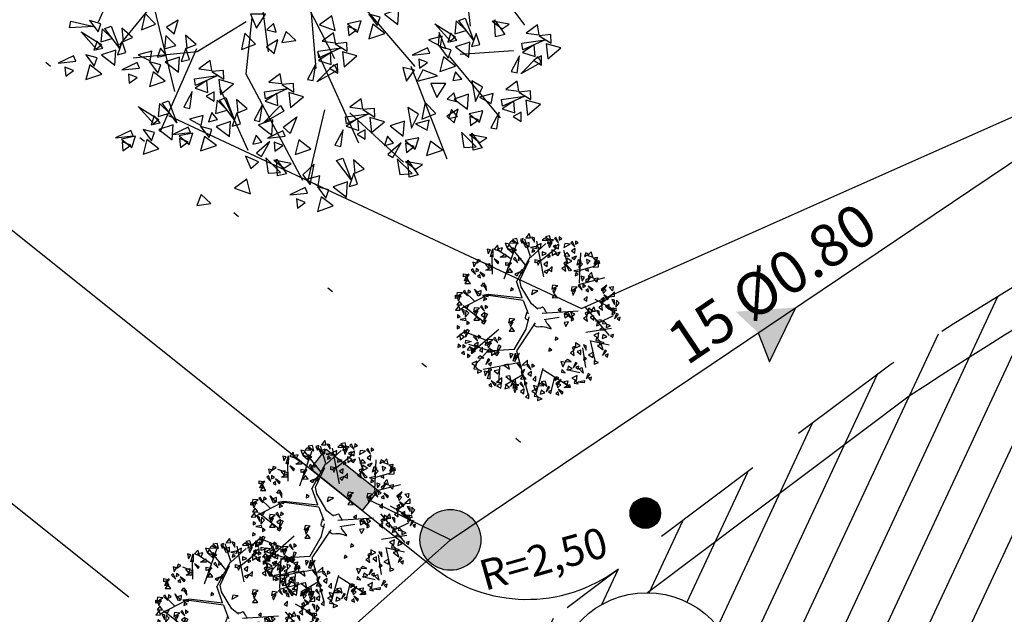
# Model space of a CAD drawing. Extents: x 7 to 561, y 18 to 701.
# Drawn here: x 88 to 104, y 64 to 74 of the extents above; entities that cross this region are included whole.
import ezdxf

# ---------------------------------------------------------------- set-up
doc = ezdxf.new("R2010")
doc.units = 0
doc.header["$LTSCALE"] = 7.5
doc.header["$MEASUREMENT"] = 0
for name, pattern in [('DASHDOT', [1, 0.5, -0.25, 0, -0.25]), ('DOT', [0.25, 0, -0.25]), ('HIDDEN', [0.375, 0.25, -0.125])]:
    doc.linetypes.add(name, pattern=pattern)
doc.layers.get('0').update_dxf_attribs({"linetype": 'CONTINUOUS'})
for name, color, linetype in [('ALIN_PRED_P', 6, 'DOT'), ('ARV_PERFIL', 7, 'CONTINUOUS'), ('ARVORE', 100, 'CONTINUOUS'), ('BOCA_DE_LOBO', 4, 'CONTINUOUS'), ('DIVISA', 1, 'CONTINUOUS'), ('EIXO_P', 3, 'DASHDOT'), ('HACHURA', 7, 'CONTINUOUS'), ('MEIO_FIO_E', 2, 'HIDDEN'), ('POSTE', 1, 'CONTINUOUS'), ('PROJ_PLANI', 6, 'CONTINUOUS'), ('PV_PLU_P', 4, 'CONTINUOUS'), ('REDE_PLU_P', 4, 'CONTINUOUS'), ('REDE_ÁGUA', 3, 'AGUA_LINE'), ('TEXTO', 3, 'CONTINUOUS'), ('TEXTO_CASA', 3, 'CONTINUOUS'), ('ÁRVORE', 100, 'CONTINUOUS')]:
    doc.layers.add(name, color=color, linetype=linetype)
doc.styles.add('ROMANS', font='simplex.shx', dxfattribs={"height": 0.019375})
doc.linetypes.add('AGUA_LINE', pattern='A,0.5,-0.2,["A",STANDARD,S=0.1,R=0,X=-0.1,Y=-0.05],-0.25', length=0.95)

# ---------------------------------------------------------------- blocks, each defined once
blk = doc.blocks.new('*X2')
at = {"color": 0, "linetype": 'CONTINUOUS'}
for p, q in [((524.496, 846.899), (524.884, 847.287)), ((524.496, 846.911), (524.872, 847.287)), ((524.496, 846.923), (524.86, 847.287)), ((524.497, 846.888), (524.895, 847.286)), ((524.497, 846.935), (524.848, 847.286)), ((524.498, 846.877), (524.906, 847.286)), ((524.498, 846.948), (524.835, 847.285)), ((524.499, 846.867), (524.917, 847.284)), ((524.499, 846.961), (524.822, 847.284)), ((524.5, 846.856), (524.927, 847.283)), ((524.501, 846.975), (524.808, 847.282)), ((524.502, 846.846), (524.937, 847.281)), ((524.504, 846.836), (524.947, 847.279)), ((524.504, 846.99), (524.793, 847.279)), ((524.506, 846.826), (524.957, 847.277)), ((524.508, 846.817), (524.966, 847.275)), ((524.508, 847.005), (524.778, 847.275)), ((524.511, 846.808), (524.975, 847.272)), ((524.512, 847.022), (524.762, 847.271)), ((524.514, 846.799), (524.984, 847.27)), ((524.517, 846.79), (524.993, 847.267)), ((524.518, 847.039), (524.744, 847.265)), ((524.52, 846.781), (525.002, 847.264)), ((524.523, 846.773), (525.011, 847.26)), ((524.526, 846.764), (525.019, 847.257)), ((524.526, 847.059), (524.725, 847.257)), ((524.53, 846.756), (525.027, 847.253)), ((524.534, 846.748), (525.035, 847.249)), ((524.536, 847.081), (524.703, 847.247)), ((524.538, 846.74), (525.043, 847.245)), ((524.542, 846.733), (525.051, 847.241)), ((525.198, 846.728), (524.687, 847.239)), ((525.202, 846.736), (524.695, 847.243)), ((525.206, 846.744), (524.703, 847.247)), ((525.21, 846.752), (524.71, 847.251)), ((525.214, 846.76), (524.719, 847.255)), ((525.217, 846.768), (524.727, 847.258)), ((525.221, 846.776), (524.735, 847.262)), ((525.224, 846.785), (524.744, 847.265)), ((525.227, 846.794), (524.753, 847.268)), ((525.23, 846.803), (524.761, 847.271)), ((525.232, 846.812), (524.771, 847.273)), ((525.235, 846.821), (524.78, 847.276)), ((525.237, 846.831), (524.789, 847.278)), ((525.239, 846.84), (524.799, 847.28)), ((525.241, 846.85), (524.809, 847.282)), ((525.242, 846.861), (524.819, 847.284)), ((525.244, 846.871), (524.83, 847.285)), ((525.245, 846.882), (524.841, 847.286)), ((525.246, 846.893), (524.852, 847.287)), ((525.246, 846.904), (524.863, 847.287)), ((525.246, 846.916), (524.875, 847.287)), ((525.246, 846.928), (524.887, 847.287)), ((525.245, 846.941), (524.9, 847.286)), ((525.244, 846.954), (524.913, 847.285)), ((525.242, 846.967), (524.926, 847.283)), ((525.24, 846.981), (524.94, 847.281)), ((525.236, 846.996), (524.955, 847.278)), ((525.232, 847.012), (524.971, 847.274)), ((525.227, 847.029), (524.988, 847.269)), ((525.221, 847.047), (525.006, 847.262)), ((525.212, 847.068), (525.027, 847.253)), ((525.201, 847.091), (525.05, 847.242)), ((524.955, 846.547), (524.506, 846.996)), ((524.964, 846.549), (524.508, 847.005)), ((524.974, 846.551), (524.51, 847.015)), ((524.983, 846.554), (524.513, 847.024)), ((524.992, 846.557), (524.516, 847.033)), ((525, 846.56), (524.519, 847.041)), ((525.009, 846.563), (524.522, 847.05)), ((525.017, 846.567), (524.526, 847.058)), ((525.025, 846.57), (524.529, 847.067)), ((525.033, 846.574), (524.533, 847.075)), ((525.041, 846.578), (524.537, 847.082)), ((525.049, 846.582), (524.541, 847.09)), ((525.057, 846.586), (524.545, 847.098)), ((524.546, 846.725), (525.058, 847.237)), ((524.55, 846.718), (525.066, 847.233)), ((525.064, 846.591), (524.55, 847.105)), ((524.551, 847.107), (524.676, 847.233)), ((525.071, 846.595), (524.554, 847.113)), ((524.555, 846.71), (525.073, 847.228)), ((525.079, 846.6), (524.559, 847.12)), ((524.56, 846.703), (525.08, 847.224)), ((525.086, 846.605), (524.563, 847.127)), ((524.564, 846.696), (525.087, 847.219)), ((525.092, 846.61), (524.568, 847.134)), ((524.569, 846.689), (525.094, 847.214)), ((525.099, 846.615), (524.573, 847.14)), ((524.574, 846.683), (525.101, 847.209)), ((524.578, 847.146), (524.637, 847.205)), ((525.106, 846.62), (524.579, 847.147)), ((524.58, 846.676), (525.107, 847.204)), ((525.112, 846.625), (524.584, 847.153)), ((524.585, 846.67), (525.114, 847.198)), ((525.119, 846.631), (524.589, 847.16)), ((524.591, 846.663), (525.12, 847.193)), ((525.125, 846.636), (524.595, 847.166)), ((524.596, 846.657), (525.126, 847.187)), ((525.131, 846.642), (524.601, 847.172)), ((524.602, 846.651), (525.132, 847.181)), ((525.137, 846.648), (524.607, 847.178)), ((524.608, 846.645), (525.138, 847.175)), ((525.143, 846.654), (524.613, 847.184)), ((524.614, 846.639), (525.144, 847.169)), ((525.148, 846.66), (524.619, 847.19)), ((524.62, 846.634), (525.15, 847.163)), ((525.154, 846.666), (524.625, 847.195)), ((524.626, 846.628), (525.155, 847.157)), ((525.159, 846.672), (524.631, 847.2)), ((524.633, 846.623), (525.16, 847.151)), ((525.165, 846.679), (524.638, 847.206)), ((524.639, 846.618), (525.166, 847.144)), ((525.17, 846.686), (524.644, 847.211)), ((524.646, 846.612), (525.171, 847.137)), ((525.175, 846.692), (524.651, 847.216)), ((524.653, 846.607), (525.176, 847.131)), ((525.18, 846.699), (524.658, 847.221)), ((524.659, 846.603), (525.181, 847.124)), ((525.184, 846.706), (524.665, 847.226)), ((524.667, 846.598), (525.185, 847.117)), ((525.189, 846.713), (524.672, 847.23)), ((524.674, 846.593), (525.19, 847.109)), ((525.194, 846.721), (524.68, 847.235)), ((524.681, 846.589), (525.194, 847.102)), ((524.689, 846.585), (525.199, 847.095)), ((524.696, 846.58), (525.203, 847.087)), ((524.704, 846.576), (525.207, 847.079)), ((524.712, 846.573), (525.211, 847.071)), ((524.72, 846.569), (525.214, 847.063)), ((524.728, 846.565), (525.218, 847.055)), ((524.737, 846.562), (525.221, 847.046)), ((524.745, 846.559), (525.224, 847.038)), ((524.754, 846.556), (525.227, 847.029)), ((524.763, 846.553), (525.23, 847.02)), ((524.772, 846.55), (525.233, 847.011)), ((524.782, 846.548), (525.235, 847.001)), ((525.182, 847.121), (525.08, 847.224)), ((524.882, 846.537), (524.496, 846.923)), ((524.87, 846.537), (524.496, 846.911)), ((524.858, 846.537), (524.496, 846.899)), ((524.904, 846.539), (524.497, 846.945)), ((524.893, 846.538), (524.497, 846.934)), ((524.846, 846.538), (524.497, 846.887)), ((524.833, 846.539), (524.498, 846.874)), ((524.915, 846.54), (524.499, 846.956)), ((524.925, 846.541), (524.5, 846.966)), ((524.819, 846.541), (524.5, 846.86)), ((524.935, 846.543), (524.502, 846.976)), ((524.805, 846.543), (524.502, 846.846)), ((524.945, 846.545), (524.503, 846.986)), ((524.79, 846.546), (524.505, 846.832)), ((524.775, 846.55), (524.509, 846.816)), ((524.758, 846.555), (524.513, 846.799)), ((524.74, 846.561), (524.52, 846.781)), ((524.72, 846.569), (524.528, 846.762)), ((524.791, 846.546), (525.237, 846.992)), ((524.801, 846.544), (525.239, 846.982)), ((524.811, 846.542), (525.241, 846.972)), ((524.821, 846.54), (525.243, 846.962)), ((524.832, 846.539), (525.244, 846.951)), ((524.843, 846.538), (525.245, 846.94)), ((524.854, 846.538), (525.246, 846.929)), ((524.865, 846.537), (525.246, 846.918)), ((524.877, 846.537), (525.246, 846.906)), ((524.889, 846.538), (525.246, 846.894)), ((524.902, 846.538), (525.245, 846.881)), ((524.915, 846.54), (525.243, 846.868)), ((524.929, 846.542), (525.242, 846.854)), ((524.943, 846.544), (525.239, 846.84)), ((524.958, 846.547), (525.236, 846.825)), ((524.974, 846.552), (525.232, 846.809)), ((524.991, 846.557), (525.226, 846.792)), ((525.01, 846.564), (525.219, 846.773)), ((525.031, 846.573), (525.21, 846.752)), ((524.698, 846.58), (524.538, 846.739)), ((524.67, 846.596), (524.554, 846.711)), ((524.622, 846.632), (524.591, 846.663)), ((525.055, 846.586), (525.198, 846.728)), ((525.087, 846.606), (525.177, 846.696))]:
    blk.add_line(p, q, dxfattribs=at)
blk = doc.blocks.new('PO')
at = {"layer": 'POSTE'}
blk.add_circle((0, 0), 0.251, dxfattribs=at)
at = {"layer": 'POSTE', "color": 1, "linetype": 'CONTINUOUS', "xscale": 0.6659999999999999, "yscale": 0.6659999999999999, "zscale": 0.6659999999999999}
blk.add_blockref('*X2', (-349.564, -564.043), dxfattribs=at)
blk = doc.blocks.new('A$C40957967')
at = {"layer": 'ARV_PERFIL', "color": 3}
for p, q in [((7.679, 5.999), (10.259, 2.969)), ((7.989, 5.711), (8.225, 2.931)), ((5.793, 3.271), (4.482, 3.14)), ((11.185, 3.224), (12.282, 3.303)), ((10.175, 2.982), (10.911, 1.076)), ((6.79, 2.819), (7.956, 0.637)), ((8.405, 2.082), (8.061, 0.641))]:
    blk.add_line(p, q, dxfattribs=at)
at = {"layer": 'ARV_PERFIL', "color": 0}
for p, q in [((11.208, 5.368), (11.393, 3.801)), ((4.321, 5.145), (3.768, 3.885)), ((11.702, 4.91), (12.505, 3.817)), ((4.895, 4.255), (5.329, 2.46)), ((4.872, 4.238), (4.199, 3.417)), ((6.802, 3.892), (5.793, 3.271)), ((6.916, 3.979), (6.79, 2.819)), ((5.78, 3.336), (5.029, 1.623)), ((8.261, 3.263), (9.105, 1.403)), ((10.97, 3.173), (12.006, 1.916)), ((6.257, 2.525), (6.83, 1.255)), ((8.922, 2.022), (10.026, 1.007))]:
    blk.add_line(p, q, dxfattribs=at)
at = {"layer": 'ARV_PERFIL', "color": 3}
for points in [[(6.38, 6.806), (6.914, 5.941), (7.151, 5.42), (7.909, 4.52), (8.609, 3.134)], [(7.057, 5.499), (7.105, 4.374), (7.252, 3.272)]]:
    blk.add_lwpolyline(points, dxfattribs=at)
at = {"layer": 'ARV_PERFIL', "color": 0}
for points in [[(4.727, 4.06), (4.655, 3.724), (4.943, 3.838)], [(7.009, 3.761), (7.198, 4.048), (6.888, 4.046)], [(9.316, 4.044), (9.488, 3.813), (9.546, 3.983)], [(9.637, 4.044), (9.91, 3.834), (9.931, 4.143)], [(3.207, 3.9), (3.674, 3.792), (3.175, 3.764)], [(3.59, 3.913), (3.762, 3.682), (3.82, 3.851)], [(5.403, 3.923), (5.169, 3.781), (5.323, 3.644)], [(7.417, 3.676), (7.358, 3.857), (7.225, 3.726)], [(8.304, 3.825), (8.627, 3.709), (8.553, 4.01)], [(8.874, 3.849), (9.083, 3.675), (9.156, 3.907)], [(9.313, 3.539), (9.639, 3.65), (9.393, 3.839)], [(10.988, 3.491), (10.668, 3.847), (11.092, 3.583)], [(11.106, 3.911), (11.076, 3.64), (11.31, 3.709)], [(11.289, 3.963), (11.459, 3.515), (11.159, 3.914)], [(11.84, 3.904), (12.049, 3.742), (12.193, 3.84)], [(11.914, 3.582), (11.891, 3.93), (12.102, 3.629)], [(3.733, 3.326), (3.413, 3.682), (3.837, 3.419)], [(4.034, 3.799), (4.203, 3.35), (3.903, 3.75)], [(4.25, 3.76), (4.278, 3.488), (4.468, 3.568)], [(6.774, 3.654), (6.702, 3.318), (6.99, 3.432)], [(7.816, 3.505), (7.617, 3.692), (7.531, 3.464)], [(8.357, 3.492), (8.629, 3.46), (8.592, 3.663)], [(9.061, 3.724), (8.884, 3.793), (8.901, 3.607)], [(10.753, 3.669), (10.734, 3.406), (10.895, 3.34)], [(10.934, 3.469), (11.118, 3.514), (10.998, 3.656)], [(11.513, 3.652), (11.416, 3.38), (11.589, 3.426)], [(12.537, 3.656), (12.808, 3.624), (12.772, 3.827)], [(3.678, 3.305), (3.863, 3.349), (3.742, 3.492)], [(4.257, 3.487), (4.16, 3.215), (4.334, 3.261)], [(5.153, 3.605), (5.124, 3.334), (5.358, 3.402)], [(5.554, 3.618), (5.581, 3.346), (5.772, 3.426)], [(7.45, 3.517), (7.216, 3.375), (7.37, 3.237)], [(8.625, 3.439), (8.869, 3.285), (8.863, 3.465)], [(10.539, 3.52), (10.78, 3.392), (10.819, 3.595)], [(11.091, 3.374), (11.364, 3.164), (11.385, 3.473)], [(12.452, 3.453), (12.927, 3.521), (12.471, 3.315)], [(12.805, 3.603), (13.049, 3.449), (13.042, 3.629)], [(12.984, 3.131), (13.248, 3.352), (12.951, 3.44)], [(3.836, 3.209), (4.108, 2.999), (4.129, 3.309)], [(4.586, 3.214), (4.828, 3.086), (4.867, 3.289)], [(4.982, 3.163), (5.166, 3.207), (5.045, 3.35)], [(5.56, 3.345), (5.463, 3.073), (5.637, 3.119)], [(8.272, 3.289), (8.747, 3.357), (8.292, 3.151)], [(8.283, 3.098), (8.541, 3.011), (8.525, 3.254)], [(8.805, 2.967), (9.069, 3.188), (8.771, 3.276)], [(10.562, 3.245), (10.517, 3.358), (10.2, 3.207)], [(10.77, 3.375), (10.942, 3.143), (11, 3.313)], [(12.463, 3.262), (12.721, 3.175), (12.705, 3.418)], [(3.307, 3.08), (3.261, 3.194), (2.944, 3.043)], [(3.514, 3.21), (3.686, 2.978), (3.745, 3.148)], [(4.61, 2.938), (4.564, 3.052), (4.248, 2.901)], [(4.817, 3.068), (4.99, 2.836), (5.048, 3.006)], [(5.139, 3.067), (5.412, 2.858), (5.433, 3.167)], [(5.826, 2.921), (6.097, 2.888), (6.061, 3.092)], [(8.055, 2.707), (8.175, 2.682), (8.226, 3.029)], [(10.515, 3.054), (10.338, 3.123), (10.355, 2.937)], [(10.767, 2.87), (11.093, 2.98), (10.847, 3.169)], [(12.235, 2.871), (12.355, 2.845), (12.406, 3.193)], [(12.848, 3.056), (12.43, 2.822), (12.78, 3.178)], [(12.857, 2.999), (12.853, 3.188), (12.688, 3.102)], [(3.26, 2.889), (3.083, 2.959), (3.1, 2.772)], [(3.512, 2.705), (3.837, 2.815), (3.592, 3.005)], [(6.094, 2.868), (6.338, 2.714), (6.331, 2.893)], [(8.668, 2.892), (8.25, 2.658), (8.6, 3.014)], [(8.677, 2.835), (8.674, 3.024), (8.508, 2.938)], [(10.089, 2.672), (10.248, 2.894), (10.011, 2.949)], [(10.721, 2.781), (10.422, 2.902), (10.305, 2.673)], [(11.094, 2.865), (11.037, 2.684), (11.222, 2.714)], [(4.563, 2.747), (4.386, 2.817), (4.403, 2.631)], [(5.741, 2.718), (6.216, 2.785), (5.76, 2.58)], [(5.752, 2.527), (6.01, 2.439), (5.994, 2.682)], [(6.273, 2.396), (6.537, 2.616), (6.24, 2.704)], [(7.262, 2.653), (7.533, 2.621), (7.497, 2.824)], [(7.53, 2.6), (7.774, 2.446), (7.767, 2.626)], [(10.705, 2.338), (10.894, 2.625), (10.584, 2.623)], [(11.503, 2.256), (11.645, 2.545), (11.427, 2.678)], [(12.12, 2.501), (12.391, 2.469), (12.355, 2.672)], [(5.524, 2.135), (5.644, 2.11), (5.695, 2.457)], [(6.146, 2.263), (6.142, 2.453), (5.977, 2.366)], [(7.177, 2.45), (7.651, 2.518), (7.196, 2.312)], [(7.709, 2.128), (7.973, 2.349), (7.676, 2.437)], [(11.113, 2.253), (11.055, 2.433), (10.921, 2.303)], [(12.388, 2.448), (12.632, 2.294), (12.625, 2.473)], [(5.207, 2.267), (5.376, 1.818), (5.077, 2.218)], [(6.201, 2.281), (6.172, 2.01), (6.406, 2.079)], [(6.385, 2.333), (6.554, 1.885), (6.255, 2.284)], [(6.602, 2.295), (6.629, 2.023), (6.82, 2.103)], [(8.922, 2.14), (9.194, 2.107), (9.157, 2.311)], [(10.47, 2.231), (10.398, 1.895), (10.686, 2.009)], [(11.062, 2.304), (11.335, 2.094), (11.356, 2.403)], [(11.583, 2.344), (11.825, 2.216), (11.864, 2.419)], [(12.035, 2.298), (12.509, 2.365), (12.054, 2.16)], [(12.046, 2.107), (12.304, 2.02), (12.288, 2.263)], [(12.567, 1.976), (12.831, 2.196), (12.534, 2.284)], [(4.906, 1.794), (4.586, 2.151), (5.01, 1.887)], [(5.023, 2.215), (4.994, 1.944), (5.228, 2.012)], [(6.03, 1.839), (6.214, 1.884), (6.093, 2.026)], [(6.608, 2.022), (6.511, 1.75), (6.685, 1.796)], [(6.96, 1.868), (7.08, 1.842), (7.131, 2.19)], [(7.573, 2.053), (7.155, 1.819), (7.505, 2.175)], [(9.19, 2.087), (9.435, 1.933), (9.428, 2.112)], [(10.189, 1.706), (10.331, 1.995), (10.112, 2.128)], [(11.146, 2.094), (10.912, 1.952), (11.066, 1.814)], [(10.948, 1.904), (11.132, 1.948), (11.012, 2.091)], [(11.372, 2.004), (11.582, 1.829), (11.654, 2.062)], [(11.818, 1.716), (11.938, 1.69), (11.989, 2.038)], [(12.44, 1.843), (12.436, 2.033), (12.271, 1.946)], [(4.852, 1.773), (5.036, 1.817), (4.915, 1.96)], [(5.634, 1.89), (5.876, 1.762), (5.915, 1.965)], [(6.187, 1.744), (6.46, 1.534), (6.481, 1.843)], [(7.052, 1.776), (7.324, 1.566), (7.345, 1.876)], [(7.56, 1.726), (7.836, 1.938), (7.703, 1.595)], [(8.838, 1.937), (9.312, 2.004), (8.857, 1.799)], [(8.848, 1.746), (9.106, 1.659), (9.09, 1.902)], [(9.37, 1.615), (9.634, 1.835), (9.337, 1.923)], [(9.748, 1.753), (10.02, 1.544), (10.042, 1.853)], [(10.269, 1.794), (10.51, 1.666), (10.549, 1.869)], [(11.56, 1.878), (11.383, 1.947), (11.4, 1.761)], [(4.48, 1.548), (4.434, 1.662), (4.118, 1.511)], [(4.687, 1.678), (4.86, 1.446), (4.918, 1.616)], [(5.009, 1.677), (5.282, 1.468), (5.303, 1.777)], [(5.658, 1.615), (5.612, 1.728), (5.296, 1.577)], [(5.865, 1.744), (6.038, 1.513), (6.096, 1.683)], [(7.596, 1.541), (7.551, 1.655), (7.234, 1.504)], [(8.62, 1.355), (8.74, 1.329), (8.791, 1.676)], [(9.242, 1.482), (9.239, 1.672), (9.073, 1.585)], [(11.211, 1.627), (11.261, 1.308), (11.517, 1.325)], [(4.246, 1.483), (4.455, 1.309), (4.527, 1.541)], [(4.433, 1.357), (4.256, 1.427), (4.273, 1.241)], [(4.685, 1.173), (5.011, 1.284), (4.765, 1.473)], [(5.423, 1.549), (5.633, 1.375), (5.705, 1.607)], [(5.611, 1.424), (5.434, 1.493), (5.451, 1.307)], [(5.863, 1.24), (6.189, 1.35), (5.943, 1.539)], [(6.937, 1.376), (7.122, 1.421), (7.001, 1.563)], [(7.549, 1.35), (7.372, 1.42), (7.389, 1.233)], [(7.801, 1.166), (8.127, 1.277), (7.881, 1.466)], [(9.634, 1.353), (9.818, 1.398), (9.697, 1.541)], [(10.058, 1.453), (10.267, 1.279), (10.34, 1.511)], [(10.498, 1.143), (10.823, 1.254), (10.577, 1.443)], [(11.378, 1.576), (11.587, 1.414), (11.731, 1.512)], [(11.452, 1.254), (11.429, 1.602), (11.64, 1.301)], [(9.705, 1.17), (9.807, 1.103), (9.98, 1.409)], [(10.245, 1.328), (10.069, 1.397), (10.086, 1.211)], [(6.787, 1.13), (6.897, 0.88), (7.054, 1.014)], [(7.2, 1.099), (7.25, 0.781), (7.506, 0.798)], [(7.368, 1.048), (7.576, 0.886), (7.72, 0.984)], [(7.441, 0.726), (7.418, 1.074), (7.629, 0.773)], [(8.782, 1.094), (8.952, 0.645), (8.652, 1.045)], [(8.999, 1.055), (9.027, 0.783), (9.217, 0.863)], [(9.897, 1.076), (9.947, 0.758), (10.202, 0.775)], [(10.064, 1.026), (10.272, 0.863), (10.417, 0.962)], [(10.138, 0.704), (10.115, 1.051), (10.326, 0.751)], [(8.196, 0.967), (7.958, 0.749), (8.114, 0.545)], [(6.562, 0.478), (6.886, 0.362), (6.811, 0.663)], [(8.032, 0.651), (8.273, 0.523), (8.312, 0.726)], [(9.006, 0.782), (8.909, 0.51), (9.082, 0.556)], [(8.055, 0.375), (8.01, 0.489), (7.693, 0.338)], [(8.263, 0.505), (8.435, 0.273), (8.493, 0.443)], [(8.585, 0.504), (8.857, 0.294), (8.878, 0.604)], [(6.074, 0.159), (5.875, 0.345), (5.789, 0.118)], [(8.008, 0.184), (7.832, 0.254), (7.848, 0.067)], [(8.26, 0), (8.586, 0.11), (8.34, 0.3)]]:
    blk.add_lwpolyline(points, close=True, dxfattribs=at)
at = {"layer": 'ARV_PERFIL', "color": 3}
for points in [[(3.85, 3.747), (3.821, 3.476), (4.054, 3.544)], [(4.815, 2.563), (5.141, 2.674), (4.895, 2.863)], [(7.188, 2.259), (7.446, 2.172), (7.43, 2.415)], [(7.008, 1.192), (7.111, 1.126), (7.283, 1.431)]]:
    blk.add_lwpolyline(points, close=True, dxfattribs=at)
blk = doc.blocks.new('A$C1D394D84')
at = {"color": 0}
for p, q in [((0.932, 1.795), (0.864, 2.01)), ((1.1, 1.54), (1.013, 1.983)), ((0.687, 1.766), (0.521, 1.876)), ((0.935, 1.782), (1.123, 1.954)), ((1.064, 1.744), (1.257, 1.899)), ((1.395, 1.705), (1.347, 1.868)), ((1.541, 1.46), (1.558, 1.838)), ((0.465, 1.672), (0.335, 1.719)), ((0.762, 1.486), (0.932, 1.795)), ((1.554, 1.624), (1.715, 1.669)), ((0.238, 1.237), (0.119, 1.354)), ((0.387, 1.309), (0.051, 1.134)), ((1.817, 1.211), (1.923, 1.3)), ((0.019, 0.785), (0.125, 0.874)), ((0.379, 0.753), (0.148, 0.842)), ((1.677, 0.748), (1.732, 0.5)), ((1.69, 0.744), (1.91, 0.695)), ((0.411, 0.622), (0.168, 0.699)), ((0.401, 0.613), (0.248, 0.447)), ((0.73, 0.635), (0.401, 0.613)), ((1.58, 0.655), (1.618, 0.411)), ((0.548, 0.416), (0.537, 0.217)), ((1.088, 0.398), (0.998, 0.073)), ((1.381, 0.388), (1.546, 0.348)), ((0.741, 0.27), (0.765, 0.134)), ((1.231, 0.291), (1.189, 0.129))]:
    blk.add_line(p, q, dxfattribs=at)
at = {"color": 3}
for p, q in [((0.607, 1.514), (0.762, 1.956)), ((0.874, 1.683), (0.673, 1.933)), ((0.461, 1.572), (0.459, 1.815)), ((0.831, 1.278), (0.758, 1.484)), ((1.533, 1.446), (1.859, 1.531)), ((0.844, 1.247), (0.384, 1.312)), ((0.41, 1.325), (0.831, 1.278)), ((0.844, 1.247), (0.906, 1.082)), ((1.732, 1.264), (1.944, 1.144)), ((0.348, 0.98), (0.095, 1.177)), ((1.08, 1.086), (1.525, 1.115)), ((1.609, 1.166), (1.914, 0.811)), ((1.103, 1.008), (1.29, 1.039)), ((1.787, 0.971), (1.965, 1.06)), ((0.538, 0.886), (0.197, 0.589)), ((1.622, 0.851), (1.94, 0.9)), ((0.807, 0.472), (0.346, 0.386)), ((1.095, 0.384), (1.414, 0.18)), ((0.83, 0.317), (0.62, 0.193))]:
    blk.add_line(p, q, dxfattribs=at)
at = {"color": 0}
for points in [[(0.672, 1.946), (0.618, 1.959), (0.644, 1.896)], [(0.746, 1.958), (0.699, 1.986), (0.672, 1.962)], [(0.781, 1.952), (0.763, 2.016), (0.711, 2.006)], [(0.828, 1.958), (0.842, 2.016), (0.808, 2.003)], [(0.88, 1.899), (0.836, 1.987), (0.906, 1.912)], [(0.917, 1.913), (0.917, 1.969), (0.871, 1.95)], [(0.934, 2.026), (0.917, 2.079), (0.877, 2.024)], [(0.984, 1.97), (0.982, 2.024), (0.948, 2.034)], [(1.154, 1.991), (1.107, 2.019), (1.08, 1.995)], [(1.189, 1.985), (1.171, 2.049), (1.119, 2.039)], [(1.221, 1.999), (1.155, 2.007), (1.144, 1.956)], [(1.202, 1.969), (1.158, 1.937), (1.169, 1.903)], [(1.25, 2.032), (1.231, 2.016), (1.282, 1.965)], [(1.29, 2.036), (1.289, 1.997), (1.324, 2.013)], [(1.454, 1.98), (1.435, 1.963), (1.486, 1.912)], [(1.494, 1.984), (1.493, 1.945), (1.528, 1.961)], [(0.407, 1.826), (0.436, 1.874), (0.395, 1.885)], [(0.437, 1.793), (0.466, 1.887), (0.464, 1.784)], [(0.543, 1.864), (0.525, 1.932), (0.483, 1.885)], [(0.563, 1.849), (0.587, 1.899), (0.52, 1.886)], [(0.728, 1.864), (0.646, 1.894), (0.711, 1.838)], [(0.758, 1.871), (0.711, 1.901), (0.702, 1.852)], [(1.008, 1.894), (1.005, 1.919), (0.934, 1.907)], [(0.988, 1.859), (0.957, 1.882), (0.95, 1.845)], [(1.068, 1.956), (1.005, 1.925), (1.06, 1.893)], [(1.132, 1.829), (1.079, 1.849), (1.077, 1.807)], [(1.201, 1.877), (1.205, 1.806), (1.256, 1.844)], [(1.25, 1.936), (1.214, 1.922), (1.242, 1.896)], [(1.287, 1.947), (1.24, 1.915), (1.282, 1.888)], [(1.301, 1.848), (1.245, 1.827), (1.276, 1.806)], [(1.425, 1.947), (1.359, 1.955), (1.348, 1.903)], [(1.388, 1.844), (1.354, 1.8), (1.423, 1.799)], [(1.49, 1.894), (1.444, 1.862), (1.486, 1.835)], [(1.604, 1.791), (1.654, 1.823), (1.62, 1.837)], [(1.707, 1.783), (1.689, 1.852), (1.647, 1.804)], [(0.23, 1.664), (0.259, 1.712), (0.218, 1.723)], [(0.263, 1.71), (0.313, 1.742), (0.278, 1.756)], [(0.527, 1.702), (0.542, 1.722), (0.482, 1.762)], [(0.628, 1.784), (0.557, 1.784), (0.621, 1.824)], [(0.626, 1.72), (0.696, 1.706), (0.625, 1.681)], [(0.694, 1.717), (0.651, 1.685), (0.662, 1.651)], [(0.743, 1.78), (0.724, 1.764), (0.775, 1.713)], [(0.783, 1.784), (0.782, 1.745), (0.816, 1.761)], [(0.993, 1.754), (1.064, 1.739), (0.992, 1.714)], [(1.061, 1.75), (1.018, 1.718), (1.029, 1.684)], [(1.146, 1.728), (1.1, 1.696), (1.142, 1.669)], [(1.15, 1.817), (1.149, 1.779), (1.183, 1.795)], [(1.367, 1.668), (1.381, 1.725), (1.347, 1.713)], [(1.447, 1.733), (1.387, 1.771), (1.389, 1.707)], [(1.505, 1.796), (1.449, 1.775), (1.48, 1.754)], [(1.564, 1.733), (1.512, 1.684), (1.532, 1.757)], [(1.536, 1.647), (1.58, 1.696), (1.544, 1.734)], [(1.638, 1.697), (1.676, 1.738), (1.63, 1.756)], [(1.713, 1.659), (1.779, 1.665), (1.779, 1.718)], [(1.715, 1.776), (1.764, 1.786), (1.754, 1.732)], [(1.793, 1.704), (1.721, 1.704), (1.785, 1.743)], [(1.725, 1.693), (1.762, 1.733), (1.743, 1.764)], [(0.217, 1.638), (0.198, 1.621), (0.249, 1.57)], [(0.257, 1.642), (0.256, 1.603), (0.291, 1.619)], [(0.35, 1.54), (0.365, 1.56), (0.305, 1.6)], [(0.374, 1.695), (0.423, 1.705), (0.413, 1.651)], [(0.451, 1.623), (0.38, 1.623), (0.444, 1.662)], [(0.677, 1.644), (0.643, 1.6), (0.711, 1.599)], [(0.793, 1.596), (0.738, 1.575), (0.768, 1.554)], [(0.835, 1.634), (0.796, 1.593), (0.834, 1.574)], [(1.16, 1.63), (1.105, 1.608), (1.135, 1.587)], [(1.202, 1.667), (1.163, 1.627), (1.201, 1.608)], [(1.374, 1.612), (1.363, 1.667), (1.325, 1.647)], [(1.419, 1.609), (1.375, 1.697), (1.445, 1.621)], [(1.547, 1.604), (1.544, 1.629), (1.473, 1.616)], [(1.527, 1.569), (1.496, 1.592), (1.489, 1.554)], [(1.653, 1.609), (1.646, 1.647), (1.615, 1.625)], [(1.712, 1.527), (1.694, 1.595), (1.651, 1.547)], [(0.101, 1.578), (0.171, 1.563), (0.1, 1.538)], [(0.162, 1.491), (0.112, 1.491), (0.133, 1.542)], [(0.151, 1.502), (0.118, 1.457), (0.186, 1.456)], [(0.169, 1.574), (0.125, 1.542), (0.136, 1.508)], [(0.311, 1.528), (0.305, 1.567), (0.274, 1.544)], [(1.575, 1.488), (1.605, 1.536), (1.564, 1.547)], [(1.641, 1.472), (1.687, 1.547), (1.618, 1.493)], [(1.72, 1.52), (1.769, 1.529), (1.758, 1.475)], [(0.117, 1.371), (0.098, 1.355), (0.149, 1.304)], [(0.158, 1.375), (0.156, 1.336), (0.191, 1.352)], [(0.282, 1.3), (0.238, 1.388), (0.307, 1.312)], [(0.318, 1.314), (0.319, 1.37), (0.272, 1.351)], [(0.321, 1.425), (0.35, 1.465), (0.379, 1.419)], [(0.385, 1.371), (0.384, 1.425), (0.35, 1.435)], [(0.724, 1.382), (0.692, 1.405), (0.685, 1.367)], [(1.025, 1.365), (0.959, 1.373), (0.948, 1.321)], [(1.273, 1.429), (1.208, 1.437), (1.197, 1.385)], [(1.254, 1.399), (1.21, 1.366), (1.222, 1.332)], [(1.515, 1.41), (1.449, 1.417), (1.439, 1.366)], [(1.496, 1.379), (1.452, 1.347), (1.464, 1.313)], [(1.544, 1.443), (1.525, 1.426), (1.576, 1.375)], [(1.585, 1.447), (1.583, 1.408), (1.618, 1.424)], [(1.657, 1.352), (1.65, 1.391), (1.62, 1.368)], [(1.696, 1.364), (1.711, 1.384), (1.65, 1.424)], [(1.836, 1.362), (1.881, 1.438), (1.813, 1.384)], [(1.837, 1.331), (1.876, 1.372), (1.829, 1.39)], [(1.912, 1.293), (1.978, 1.299), (1.978, 1.352)], [(1.914, 1.41), (1.963, 1.42), (1.953, 1.366)], [(0.001, 1.312), (0.071, 1.297), (0, 1.272)], [(0.088, 1.339), (0.022, 1.346), (0.012, 1.295)], [(0.052, 1.235), (0.018, 1.191), (0.086, 1.19)], [(0.069, 1.308), (0.025, 1.276), (0.037, 1.242)], [(0.409, 1.295), (0.407, 1.32), (0.336, 1.308)], [(0.39, 1.26), (0.358, 1.283), (0.351, 1.245)], [(1.237, 1.326), (1.203, 1.281), (1.271, 1.28)], [(1.637, 1.296), (1.598, 1.256), (1.636, 1.237)], [(1.825, 1.183), (1.839, 1.241), (1.804, 1.228)], [(1.852, 1.243), (1.845, 1.281), (1.814, 1.258)], [(1.89, 1.255), (1.905, 1.275), (1.845, 1.315)], [(1.98, 1.195), (1.979, 1.249), (1.944, 1.259)], [(1.994, 1.162), (2.038, 1.211), (2.002, 1.25)], [(0.06, 1.127), (0.043, 1.18), (0.003, 1.125)], [(0.109, 1.071), (0.108, 1.126), (0.074, 1.136)], [(0.168, 1.188), (0.113, 1.166), (0.143, 1.145)], [(0.123, 1.038), (0.167, 1.088), (0.131, 1.126)], [(0.301, 1.148), (0.235, 1.156), (0.225, 1.105)], [(0.282, 1.118), (0.238, 1.086), (0.25, 1.052)], [(0.33, 1.181), (0.311, 1.165), (0.362, 1.114)], [(0.371, 1.185), (0.369, 1.146), (0.404, 1.162)], [(1.276, 1.129), (1.31, 1.109), (1.312, 1.148)], [(1.388, 1.103), (1.443, 1.021), (1.364, 1.087)], [(1.433, 1.106), (1.451, 1.052), (1.486, 1.077)], [(1.634, 1.045), (1.649, 1.103), (1.614, 1.09)], [(1.715, 1.111), (1.655, 1.148), (1.657, 1.084)], [(1.74, 1.113), (1.723, 1.166), (1.683, 1.111)], [(1.79, 1.057), (1.789, 1.111), (1.754, 1.121)], [(1.831, 1.127), (1.82, 1.182), (1.783, 1.162)], [(1.913, 1.138), (1.914, 1.194), (1.867, 1.175)], [(1.986, 1.087), (1.968, 1.15), (1.916, 1.14)], [(2.004, 1.119), (2.001, 1.144), (1.93, 1.132)], [(1.984, 1.084), (1.953, 1.107), (1.946, 1.07)], [(0.028, 1.067), (0.026, 1.028), (0.061, 1.044)], [(0.133, 0.995), (0.131, 1.021), (0.059, 1.008)], [(0.144, 0.986), (0.143, 0.947), (0.177, 0.963)], [(0.265, 1.045), (0.231, 1.001), (0.299, 1)], [(0.367, 1.096), (0.321, 1.064), (0.363, 1.037)], [(0.381, 0.997), (0.326, 0.976), (0.356, 0.955)], [(0.4, 1.074), (0.352, 0.987), (0.375, 1.088)], [(0.738, 1.012), (0.673, 1.02), (0.662, 0.968)], [(0.719, 0.982), (0.675, 0.949), (0.687, 0.915)], [(1.351, 0.97), (1.375, 0.92), (1.407, 0.98)], [(1.353, 1.084), (1.36, 1.028), (1.404, 1.053)], [(1.447, 1.051), (1.44, 0.992), (1.473, 1.01)], [(1.641, 0.99), (1.63, 1.045), (1.593, 1.024)], [(1.723, 1), (1.723, 1.056), (1.677, 1.038)], [(1.814, 0.981), (1.811, 1.006), (1.74, 0.994)], [(1.878, 0.954), (1.837, 0.997), (1.83, 0.961)], [(2.028, 1.073), (2.005, 1.084), (1.978, 1.017)], [(2.047, 1.037), (2.011, 1.023), (2.039, 0.997)], [(0.022, 0.931), (0.02, 0.892), (0.055, 0.908)], [(0.11, 0.878), (0.109, 0.839), (0.144, 0.855)], [(0.173, 0.874), (0.126, 0.788), (0.148, 0.888)], [(0.702, 0.909), (0.668, 0.865), (0.736, 0.864)], [(1.794, 0.946), (1.763, 0.97), (1.756, 0.932)], [(1.87, 0.879), (1.823, 0.906), (1.796, 0.882)], [(1.929, 0.931), (1.877, 0.951), (1.874, 0.908)], [(0.055, 0.826), (0.058, 0.756), (0.109, 0.794)], [(0.128, 0.75), (0.198, 0.736), (0.127, 0.711)], [(0.244, 0.81), (0.225, 0.794), (0.276, 0.743)], [(0.285, 0.814), (0.283, 0.775), (0.318, 0.791)], [(0.464, 0.754), (0.399, 0.761), (0.388, 0.71)], [(0.493, 0.787), (0.475, 0.77), (0.526, 0.719)], [(0.534, 0.791), (0.532, 0.752), (0.567, 0.768)], [(1.277, 0.768), (1.246, 0.791), (1.239, 0.753)], [(1.784, 0.843), (1.721, 0.812), (1.776, 0.78)], [(1.797, 0.74), (1.756, 0.783), (1.748, 0.747)], [(1.848, 0.717), (1.795, 0.736), (1.793, 0.694)], [(1.882, 0.792), (1.835, 0.822), (1.826, 0.773)], [(1.966, 0.823), (1.929, 0.809), (1.958, 0.783)], [(0.034, 0.701), (0.032, 0.662), (0.067, 0.678)], [(0.093, 0.695), (0.091, 0.656), (0.126, 0.672)], [(0.179, 0.674), (0.145, 0.63), (0.213, 0.629)], [(0.195, 0.655), (0.199, 0.584), (0.25, 0.622)], [(0.276, 0.694), (0.216, 0.63), (0.293, 0.668)], [(0.281, 0.725), (0.235, 0.693), (0.277, 0.666)], [(0.337, 0.664), (0.298, 0.623), (0.336, 0.604)], [(0.377, 0.727), (0.447, 0.712), (0.376, 0.687)], [(0.428, 0.651), (0.394, 0.606), (0.462, 0.605)], [(0.445, 0.723), (0.401, 0.691), (0.413, 0.657)], [(0.444, 0.631), (0.448, 0.561), (0.499, 0.599)], [(0.563, 0.679), (0.516, 0.593), (0.538, 0.693)], [(1.198, 0.628), (1.167, 0.651), (1.16, 0.613)], [(1.478, 0.562), (1.467, 0.617), (1.43, 0.596)], [(1.471, 0.617), (1.485, 0.675), (1.451, 0.662)], [(1.552, 0.683), (1.492, 0.72), (1.494, 0.656)], [(1.56, 0.573), (1.56, 0.629), (1.514, 0.61)], [(1.627, 0.629), (1.626, 0.683), (1.591, 0.694)], [(1.837, 0.63), (1.818, 0.694), (1.767, 0.684)], [(1.878, 0.616), (1.856, 0.627), (1.829, 0.561)], [(0.114, 0.572), (0.107, 0.611), (0.076, 0.588)], [(0.152, 0.577), (0.15, 0.538), (0.185, 0.554)], [(0.266, 0.492), (0.203, 0.461), (0.258, 0.429)], [(0.352, 0.527), (0.305, 0.555), (0.278, 0.531)], [(0.429, 0.507), (0.406, 0.518), (0.379, 0.451)], [(0.544, 0.603), (0.489, 0.581), (0.519, 0.561)], [(0.687, 0.528), (0.717, 0.576), (0.676, 0.587)], [(0.718, 0.495), (0.746, 0.589), (0.745, 0.486)], [(0.753, 0.511), (0.798, 0.587), (0.73, 0.533)], [(0.829, 0.442), (0.895, 0.448), (0.895, 0.501)], [(1.439, 0.484), (1.392, 0.512), (1.365, 0.488)], [(1.631, 0.518), (1.6, 0.542), (1.593, 0.504)], [(1.716, 0.601), (1.653, 0.57), (1.708, 0.538)], [(1.78, 0.474), (1.727, 0.494), (1.725, 0.452)], [(1.898, 0.581), (1.861, 0.567), (1.89, 0.541)], [(0.279, 0.389), (0.238, 0.431), (0.23, 0.395)], [(0.33, 0.365), (0.277, 0.385), (0.275, 0.342)], [(0.37, 0.309), (0.4, 0.357), (0.358, 0.368)], [(0.401, 0.276), (0.429, 0.37), (0.428, 0.268)], [(0.403, 0.355), (0.453, 0.387), (0.419, 0.401)], [(0.448, 0.472), (0.412, 0.458), (0.44, 0.432)], [(0.527, 0.332), (0.551, 0.382), (0.484, 0.369)], [(0.674, 0.389), (0.656, 0.452), (0.604, 0.442)], [(0.808, 0.404), (0.823, 0.424), (0.762, 0.464)], [(0.862, 0.386), (0.818, 0.354), (0.829, 0.32)], [(0.91, 0.449), (0.891, 0.432), (0.942, 0.381)], [(0.95, 0.453), (0.949, 0.414), (0.984, 0.43)], [(1.365, 0.472), (1.311, 0.485), (1.337, 0.422)], [(1.366, 0.346), (1.325, 0.388), (1.318, 0.352)], [(1.451, 0.397), (1.404, 0.427), (1.395, 0.378)], [(1.516, 0.464), (1.493, 0.475), (1.466, 0.408)], [(1.535, 0.429), (1.499, 0.415), (1.527, 0.389)], [(1.574, 0.41), (1.588, 0.34), (1.537, 0.396)], [(0.49, 0.185), (0.506, 0.205), (0.445, 0.245)], [(0.512, 0.223), (0.578, 0.229), (0.578, 0.282)], [(0.695, 0.245), (0.677, 0.309), (0.625, 0.299)], [(0.844, 0.313), (0.81, 0.269), (0.879, 0.268)], [(0.947, 0.363), (0.9, 0.332), (0.942, 0.304)], [(1.002, 0.303), (0.964, 0.262), (1.002, 0.243)], [(1.237, 0.25), (1.287, 0.282), (1.253, 0.296)], [(1.27, 0.188), (1.315, 0.263), (1.247, 0.209)], [(1.348, 0.236), (1.397, 0.245), (1.387, 0.191)], [(1.512, 0.311), (1.449, 0.28), (1.504, 0.248)], [(1.525, 0.208), (1.484, 0.251), (1.476, 0.215)], [(1.603, 0.221), (1.505, 0.23), (1.606, 0.249)], [(1.675, 0.326), (1.652, 0.337), (1.625, 0.27)], [(1.694, 0.291), (1.657, 0.277), (1.686, 0.251)], [(0.452, 0.173), (0.445, 0.212), (0.414, 0.189)], [(0.574, 0.216), (0.511, 0.185), (0.566, 0.153)], [(0.672, 0.164), (0.625, 0.194), (0.616, 0.145)], [(0.737, 0.231), (0.714, 0.242), (0.687, 0.175)], [(0.79, 0.197), (0.725, 0.205), (0.714, 0.154)], [(0.756, 0.196), (0.72, 0.182), (0.748, 0.156)], [(0.771, 0.167), (0.727, 0.135), (0.739, 0.101)], [(0.819, 0.23), (0.801, 0.214), (0.852, 0.163)], [(0.856, 0.145), (0.81, 0.113), (0.852, 0.086)], [(0.86, 0.234), (0.858, 0.195), (0.893, 0.211)], [(1.014, 0.149), (0.951, 0.118), (1.006, 0.086)], [(1.025, 0.172), (0.972, 0.186), (0.997, 0.123)], [(1.099, 0.185), (1.053, 0.212), (1.026, 0.188)], [(1.112, 0.098), (1.065, 0.128), (1.056, 0.078)], [(1.135, 0.179), (1.116, 0.242), (1.065, 0.232)], [(1.176, 0.165), (1.154, 0.176), (1.127, 0.109)], [(1.196, 0.129), (1.159, 0.115), (1.188, 0.089)], [(1.271, 0.157), (1.309, 0.197), (1.263, 0.215)], [(1.324, 0.081), (1.339, 0.101), (1.279, 0.14)], [(1.425, 0.163), (1.354, 0.163), (1.418, 0.202)], [(0.912, 0.084), (0.873, 0.043), (0.911, 0.024)], [(1.027, 0.046), (0.986, 0.089), (0.978, 0.053)], [(1.078, 0.023), (1.025, 0.042), (1.022, 0)], [(1.286, 0.068), (1.279, 0.107), (1.248, 0.084)]]:
    blk.add_lwpolyline(points, close=True, dxfattribs=at)
at = {"color": 3}
for points in [[(1.027, 1.136), (0.945, 1.203), (0.818, 1.414), (0.803, 1.498), (0.918, 1.743)], [(0.73, 0.635), (0.879, 0.887), (0.916, 1.042)], [(0.992, 0.967), (0.758, 0.618), (0.905, 0.073)]]:
    blk.add_lwpolyline(points, dxfattribs=at)
for points, knots in [([(0.887, 1.102), (0.878, 1.054), (0.85, 1.019), (0.896, 1.012), (0.906, 0.995), (0.907, 0.992)], [0, 0, 0, 0, 16.796157, 30.466898, 32.99548, 32.99548, 32.99548, 32.99548]), ([(1.14, 1.082), (1.134, 1.095), (1.104, 1.132), (1.093, 1.184), (1.05, 1.143), (1.01, 1.15)], [137.046237, 137.046237, 137.046237, 137.046237, 149.161367, 173.907382, 179.457996, 179.457996, 179.457996, 179.457996]), ([(0.97, 0.946), (0.971, 0.946), (1.011, 0.905), (1.105, 0.95), (1.245, 0.847), (1.118, 0.982), (1.127, 0.993), (1.129, 0.996)], [55.840967, 55.840967, 55.840967, 55.840967, 56.836589, 69.158437, 90.202945, 100.257809, 104.930533, 104.930533, 104.930533, 104.930533])]:
    blk.add_open_spline(points, degree=3, knots=knots, dxfattribs=at)

msp = doc.modelspace()

# ---------------------------------------------------------------- hatches: boundary and pattern name
at = {"layer": 'BOCA_DE_LOBO'}
msp.add_hatch(color=256, dxfattribs=at).paths.add_polyline_path([(93.618, 65.802), (93.881, 66.129), (93.029, 66.811), (92.767, 66.483)])
at = {"layer": 'HACHURA'}
h = msp.add_hatch(dxfattribs=at)
h.set_pattern_fill('ANSI31', color=252, scale=5, angle=20, style=0)
edge = h.paths.add_edge_path(flags=16)
edge.add_arc((98.284, 62.953), 1.5, 0, 360)
edge = h.paths.add_edge_path()
edge.add_line((95.619, 63.184), (103.343, 56.316))
edge.add_line((111.837, 68.856), (103.343, 56.316))
edge.add_line((107.901, 71.521), (111.837, 68.856))
edge.add_arc((139.669, 11.454), 67.95, 117.87329, 123.39041)
edge.add_line((97.819, 64.844), (102.273, 68.189))
edge.add_line((95.691, 63.237), (97.819, 64.844))
h = msp.add_hatch(dxfattribs=at)
h.set_pattern_fill('ANSI31', color=252, scale=5, angle=20, style=0)
h.paths.add_polyline_path([(113.789, 61.236, -0.020009), (119.311, 63.564), (118.045, 64.651), (111.837, 68.856), (100.383, 51.946, -0.039355)])
h.paths.add_polyline_path([(96.715, 60.273), (101.775, 56.222), (102.479, 57.1), (97.418, 61.151)], flags=9)
at = {"layer": 'PV_PLU_P'}
msp.add_hatch(color=256, dxfattribs=at).paths.add_polyline_path([(94.584, 65.184, 1), (95.547, 65.455, 1)])
at = {"layer": 'REDE_PLU_P'}
msp.add_hatch(color=256, dxfattribs=at).paths.add_polyline_path([(100.113, 68.718), (100.297, 68.243), (100.732, 69.134), (99.743, 69.065)])

# ---------------------------------------------------------------- linework, layer by layer
at = {"color": 2}
msp.add_circle((98.284, 62.953), 1.5, dxfattribs=at)
at = {"layer": 'ALIN_PRED_P'}
msp.add_line((83.802, 76.863), (96.493, 66.702), dxfattribs=at)
at = {"layer": 'BOCA_DE_LOBO', "linetype": 'CONTINUOUS', "ltscale": 0.4}
msp.add_lwpolyline([(93.029, 66.811), (93.881, 66.129), (93.618, 65.802), (92.767, 66.483)], close=True, dxfattribs=at)
at = {"layer": 'DIVISA'}
for p, q in [((97.216, 69.12), (112.036, 75.708)), ((90.441, 72.285), (97.216, 69.12))]:
    msp.add_line(p, q, dxfattribs=at)
at = {"layer": 'EIXO_P'}
msp.add_line((39.399, 104.724), (98.186, 57.661), dxfattribs=at)
at = {"layer": 'MEIO_FIO_E'}
for p in [(102.273, 68.189), (88.001, 57.433)]:
    msp.add_line(p, (97.819, 64.844), dxfattribs=at)
msp.add_arc((140.078, 10.723), 68.786, 106.87789, 123.33973, dxfattribs=at)
at = {"layer": 'PROJ_PLANI'}
msp.add_line((41.586, 107.456), (94.755, 64.891), dxfattribs=at)
at = {"layer": 'PROJ_PLANI', "color": 6}
msp.add_arc((96.318, 66.843), 2.5, 231.3207, 306.9019, dxfattribs=at)
at = {"layer": 'PV_PLU_P'}
msp.add_circle((95.065, 65.32), 0.5, dxfattribs=at)
at = {"layer": 'REDE_PLU_P'}
for p, q in [((95.065, 65.32), (107.509, 73.696)), ((100.297, 68.243), (100.732, 69.134)), ((100.113, 68.718), (100.297, 68.243)), ((95.065, 65.32), (93.75, 65.966)), ((88.336, 59.344), (95.065, 65.32))]:
    msp.add_line(p, q, dxfattribs=at)
at = {"layer": 'REDE_ÁGUA'}
msp.add_line((102.634, 67.709), (98.298, 64.453), dxfattribs=at)
msp.add_arc((140.078, 10.723), 68.186, 106.87789, 123.33973, dxfattribs=at)

# ---------------------------------------------------------------- block references
at = {"layer": 'ARV_PERFIL', "xscale": 0.8, "yscale": 0.8, "zscale": 0.8}
msp.add_blockref('A$C40957967', (86.275, 70.712), dxfattribs=at)
at = {"layer": 'ARVORE'}
msp.add_blockref('PO', (98.261, 65.759, 72.978), dxfattribs=at)
at = {"layer": 'ÁRVORE', "xscale": 1.319069211715032, "yscale": 1.319069211715032, "zscale": 1.319069211715032}
for p in [(95.146, 67.606), (91.793, 64.209), (90.231, 62.602)]:
    msp.add_blockref('A$C1D394D84', p, dxfattribs=at)

# ---------------------------------------------------------------- texts
at = {"layer": 'TEXTO', "style": 'ROMANS'}
msp.add_text('R=2,50', height=0.5, rotation=15.721, dxfattribs=at).set_placement((95.629, 64.481))
at = {"layer": 'TEXTO_CASA', "style": 'ROMANS'}
msp.add_text('15 %%c0.80', height=0.7, rotation=33.9276, dxfattribs=at).set_placement((98.939, 68.17))

doc.saveas('drawing.dxf')
